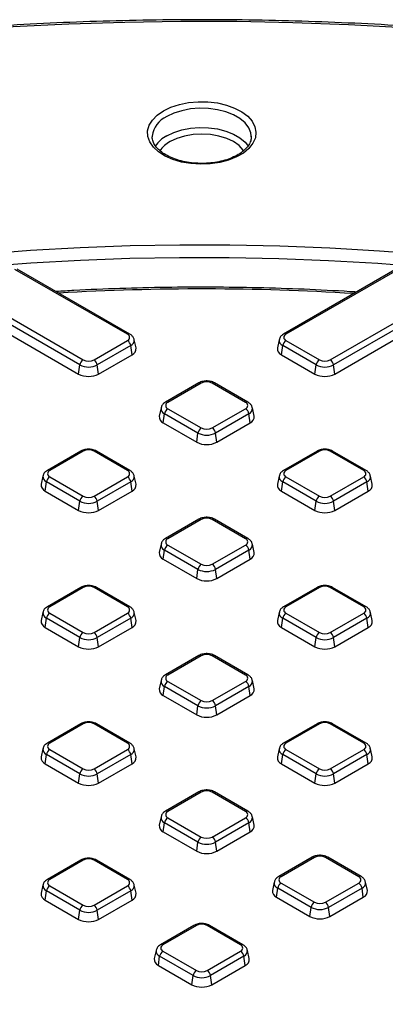
# Model space of a CAD drawing. Units: millimetres. Extents: x -189 to 5122, y -147 to 1848.
# Drawn here: x 1490 to 1554, y 709 to 883 of the extents above; entities that cross this region are included whole.
import ezdxf

# ---------------------------------------------------------------- set-up
doc = ezdxf.new("R2010")
doc.units = ezdxf.units.MM
doc.header["$LTSCALE"] = 5

msp = doc.modelspace()

# ---------------------------------------------------------------- linework, layer by layer
at = {"color": 7, "linetype": 'Continuous', "lineweight": 25}
for p, q in [((1513.262659, 862.51696), (1513.259844, 862.388845)), ((1530.759844, 862.388845), (1530.755239, 862.552695)), ((1508.877725, 827.490881), (1489.001557, 838.965148)), ((1509.294358, 827.532137), (1489.41819, 839.006405)), ((1556.129085, 838.879905), (1536.472044, 827.532137)), ((1556.545718, 838.838649), (1536.888677, 827.490881)), ((1478.567599, 835.951016), (1501.050148, 822.972116)), ((1544.716254, 822.972116), (1566.946788, 835.805531)), ((1500.469844, 822.074823), (1477.987295, 835.053722)), ((1567.527092, 834.908237), (1545.296557, 822.074823)), ((1478.084191, 833.257969), (1500.243999, 820.465384)), ((1545.522403, 820.465384), (1567.413912, 833.103084)), ((1502.973384, 822.972116), (1508.877725, 826.38062)), ((1509.458029, 825.483327), (1503.553687, 822.074823)), ((1509.683874, 823.873888), (1509.458029, 825.483327)), ((1510.396606, 825.074313), (1510.079703, 826.530388)), ((1535.686699, 826.530388), (1535.369796, 825.074313)), ((1536.082528, 823.873888), (1536.308373, 825.483327)), ((1542.212715, 822.074823), (1536.308373, 825.483327)), ((1536.888677, 826.38062), (1542.793018, 822.972116)), ((1503.779533, 820.465384), (1509.683874, 823.873888)), ((1536.082528, 823.873888), (1541.986869, 820.465384)), ((1500.243999, 820.465384), (1500.469844, 822.074823)), ((1503.779533, 820.465384), (1503.553687, 822.074823)), ((1541.986869, 820.465384), (1542.212715, 822.074823)), ((1545.522403, 820.465384), (1545.296557, 822.074823)), ((1521.50495, 818.891818), (1515.600609, 815.483314)), ((1521.921583, 818.850561), (1516.017242, 815.442057)), ((1529.74916, 815.442057), (1523.844819, 818.850561)), ((1530.165793, 815.483314), (1524.261451, 818.891818)), ((1514.815264, 814.481565), (1514.498361, 813.02549)), ((1531.268041, 813.02549), (1530.951138, 814.481565)), ((1515.211092, 811.825065), (1515.436938, 813.434504)), ((1521.34128, 810.026), (1515.436938, 813.434504)), ((1516.017242, 814.331797), (1521.921583, 810.923293)), ((1523.844819, 810.923293), (1529.74916, 814.331797)), ((1530.329464, 813.434504), (1524.425122, 810.026)), ((1530.55531, 811.825065), (1530.329464, 813.434504)), ((1515.211092, 811.825065), (1521.115434, 808.416561)), ((1524.650968, 808.416561), (1530.55531, 811.825065)), ((1521.115434, 808.416561), (1521.34128, 810.026)), ((1524.650968, 808.416561), (1524.425122, 810.026)), ((1500.633515, 806.842995), (1494.729174, 803.434491)), ((1501.050148, 806.801738), (1495.145806, 803.393234)), ((1508.877725, 803.393234), (1502.973384, 806.801738)), ((1509.294358, 803.434491), (1503.390016, 806.842995)), ((1542.376386, 806.842995), (1536.472044, 803.434491)), ((1542.793018, 806.801738), (1536.888677, 803.393234)), ((1550.620595, 803.393234), (1544.716254, 806.801738)), ((1551.037228, 803.434491), (1545.132887, 806.842995)), ((1493.943828, 802.432741), (1493.626926, 800.976667)), ((1510.396606, 800.976667), (1510.079703, 802.432741)), ((1535.686699, 802.432741), (1535.369796, 800.976667)), ((1552.139476, 800.976667), (1551.822573, 802.432741)), ((1494.339657, 799.776242), (1494.565503, 801.38568)), ((1500.469844, 797.977177), (1494.565503, 801.38568)), ((1495.145806, 802.282974), (1501.050148, 798.87447)), ((1502.973384, 798.87447), (1508.877725, 802.282974)), ((1509.458029, 801.38568), (1503.553687, 797.977177)), ((1509.683874, 799.776242), (1509.458029, 801.38568)), ((1536.082528, 799.776242), (1536.308373, 801.38568)), ((1542.212715, 797.977177), (1536.308373, 801.38568)), ((1536.888677, 802.282974), (1542.793018, 798.87447)), ((1544.716254, 798.87447), (1550.620595, 802.282974)), ((1551.200899, 801.38568), (1545.296557, 797.977177)), ((1551.426745, 799.776242), (1551.200899, 801.38568)), ((1494.339657, 799.776242), (1500.243999, 796.367738)), ((1503.779533, 796.367738), (1509.683874, 799.776242)), ((1536.082528, 799.776242), (1541.986869, 796.367738)), ((1545.522403, 796.367738), (1551.426745, 799.776242)), ((1500.243999, 796.367738), (1500.469844, 797.977177)), ((1503.779533, 796.367738), (1503.553687, 797.977177)), ((1541.986869, 796.367738), (1542.212715, 797.977177)), ((1545.522403, 796.367738), (1545.296557, 797.977177)), ((1521.50495, 794.794172), (1515.600609, 791.385668)), ((1521.921583, 794.752915), (1516.017242, 791.344411)), ((1529.74916, 791.344411), (1523.844819, 794.752915)), ((1530.165793, 791.385668), (1524.261451, 794.794172)), ((1514.815264, 790.383918), (1514.498361, 788.927843)), ((1516.017242, 790.234151), (1521.921583, 786.825647)), ((1523.844819, 786.825647), (1529.74916, 790.234151)), ((1531.268041, 788.927843), (1530.951138, 790.383918)), ((1515.211092, 787.727419), (1515.436938, 789.336857)), ((1521.34128, 785.928354), (1515.436938, 789.336857)), ((1530.329464, 789.336857), (1524.425122, 785.928354)), ((1530.55531, 787.727419), (1530.329464, 789.336857)), ((1515.211092, 787.727419), (1521.115434, 784.318915)), ((1524.650968, 784.318915), (1530.55531, 787.727419)), ((1521.115434, 784.318915), (1521.34128, 785.928354)), ((1524.650968, 784.318915), (1524.425122, 785.928354)), ((1500.633515, 782.745349), (1494.729174, 779.336845)), ((1501.050148, 782.704092), (1495.145806, 779.295588)), ((1508.877725, 779.295588), (1502.973384, 782.704092)), ((1509.294358, 779.336845), (1503.390016, 782.745349)), ((1542.376386, 782.745349), (1536.472044, 779.336845)), ((1542.793018, 782.704092), (1536.888677, 779.295588)), ((1550.620595, 779.295588), (1544.716254, 782.704092)), ((1551.037228, 779.336845), (1545.132887, 782.745349)), ((1493.943828, 778.335095), (1493.626926, 776.87902)), ((1495.145806, 778.185328), (1501.050148, 774.776824)), ((1502.973384, 774.776824), (1508.877725, 778.185328)), ((1510.396606, 776.87902), (1510.079703, 778.335095)), ((1535.686699, 778.335095), (1535.369796, 776.87902)), ((1536.888677, 778.185328), (1542.793018, 774.776824)), ((1544.716254, 774.776824), (1550.620595, 778.185328)), ((1552.139476, 776.87902), (1551.822573, 778.335095)), ((1494.339657, 775.678596), (1494.565503, 777.288034)), ((1500.469844, 773.879531), (1494.565503, 777.288034)), ((1509.458029, 777.288034), (1503.553687, 773.879531)), ((1509.683874, 775.678596), (1509.458029, 777.288034)), ((1536.082528, 775.678596), (1536.308373, 777.288034)), ((1542.212715, 773.879531), (1536.308373, 777.288034)), ((1551.200899, 777.288034), (1545.296557, 773.879531)), ((1551.426745, 775.678596), (1551.200899, 777.288034)), ((1494.339657, 775.678596), (1500.243999, 772.270092)), ((1503.779533, 772.270092), (1509.683874, 775.678596)), ((1536.082528, 775.678596), (1541.986869, 772.270092)), ((1545.522403, 772.270092), (1551.426745, 775.678596)), ((1500.243999, 772.270092), (1500.469844, 773.879531)), ((1503.779533, 772.270092), (1503.553687, 773.879531)), ((1541.986869, 772.270092), (1542.212715, 773.879531)), ((1545.522403, 772.270092), (1545.296557, 773.879531)), ((1521.50495, 770.696526), (1515.600609, 767.288022)), ((1521.921583, 770.655269), (1516.017242, 767.246765)), ((1529.74916, 767.246765), (1523.844819, 770.655269)), ((1530.165793, 767.288022), (1524.261451, 770.696526)), ((1514.815264, 766.286272), (1514.498361, 764.830197)), ((1516.017242, 766.136505), (1521.921583, 762.728001)), ((1523.844819, 762.728001), (1529.74916, 766.136505)), ((1531.268041, 764.830197), (1530.951138, 766.286272)), ((1515.211092, 763.629773), (1515.436938, 765.239211)), ((1521.34128, 761.830707), (1515.436938, 765.239211)), ((1530.329464, 765.239211), (1524.425122, 761.830707)), ((1530.55531, 763.629773), (1530.329464, 765.239211)), ((1515.211092, 763.629773), (1521.115434, 760.221269)), ((1524.650968, 760.221269), (1530.55531, 763.629773)), ((1521.115434, 760.221269), (1521.34128, 761.830707)), ((1524.650968, 760.221269), (1524.425122, 761.830707)), ((1500.633515, 758.647703), (1494.729174, 755.239199)), ((1501.050148, 758.606446), (1495.145806, 755.197942)), ((1508.877725, 755.197942), (1502.973384, 758.606446)), ((1509.294358, 755.239199), (1503.390016, 758.647703)), ((1542.376386, 758.647703), (1536.472044, 755.239199)), ((1542.793018, 758.606446), (1536.888677, 755.197942)), ((1550.620595, 755.197942), (1544.716254, 758.606446)), ((1551.037228, 755.239199), (1545.132887, 758.647703)), ((1493.943828, 754.237449), (1493.626926, 752.781374)), ((1495.145806, 754.087682), (1501.050148, 750.679178)), ((1502.973384, 750.679178), (1508.877725, 754.087682)), ((1510.396606, 752.781374), (1510.079703, 754.237449)), ((1535.686699, 754.237449), (1535.369796, 752.781374)), ((1536.888677, 754.087682), (1542.793018, 750.679178)), ((1544.716254, 750.679178), (1550.620595, 754.087682)), ((1552.139476, 752.781374), (1551.822573, 754.237449)), ((1494.339657, 751.58095), (1494.565503, 753.190388)), ((1500.469844, 749.781884), (1494.565503, 753.190388)), ((1509.458029, 753.190388), (1503.553687, 749.781884)), ((1509.683874, 751.58095), (1509.458029, 753.190388)), ((1536.082528, 751.58095), (1536.308373, 753.190388)), ((1542.212715, 749.781884), (1536.308373, 753.190388)), ((1551.200899, 753.190388), (1545.296557, 749.781884)), ((1551.426745, 751.58095), (1551.200899, 753.190388)), ((1494.339657, 751.58095), (1500.243999, 748.172446)), ((1503.779533, 748.172446), (1509.683874, 751.58095)), ((1536.082528, 751.58095), (1541.986869, 748.172446)), ((1545.522403, 748.172446), (1551.426745, 751.58095)), ((1500.243999, 748.172446), (1500.469844, 749.781884)), ((1503.779533, 748.172446), (1503.553687, 749.781884)), ((1541.986869, 748.172446), (1542.212715, 749.781884)), ((1545.522403, 748.172446), (1545.296557, 749.781884)), ((1521.50495, 746.59888), (1515.600609, 743.190376)), ((1530.165793, 743.190376), (1524.261451, 746.59888)), ((1521.921583, 746.557623), (1516.017242, 743.149119)), ((1529.74916, 743.149119), (1523.844819, 746.557623)), ((1514.815264, 742.188626), (1514.498361, 740.732551)), ((1516.017242, 742.038859), (1521.921583, 738.630355)), ((1523.844819, 738.630355), (1529.74916, 742.038859)), ((1531.268041, 740.732551), (1530.951138, 742.188626)), ((1515.211092, 739.532127), (1515.436938, 741.141565)), ((1521.34128, 737.733061), (1515.436938, 741.141565)), ((1530.329464, 741.141565), (1524.425122, 737.733061)), ((1530.55531, 739.532127), (1530.329464, 741.141565)), ((1515.211092, 739.532127), (1521.115434, 736.123623)), ((1524.650968, 736.123623), (1530.55531, 739.532127)), ((1521.115434, 736.123623), (1521.34128, 737.733061)), ((1524.650968, 736.123623), (1524.425122, 737.733061)), ((1500.633515, 734.550057), (1494.729174, 731.141553)), ((1501.050148, 734.5088), (1495.145806, 731.100296)), ((1508.877725, 731.100296), (1502.973384, 734.5088)), ((1509.294358, 731.141553), (1503.390016, 734.550057)), ((1541.503029, 735.054235), (1535.598687, 731.645731)), ((1541.919661, 735.012978), (1536.01532, 731.604474)), ((1549.747239, 731.604474), (1543.842897, 735.012978)), ((1550.163871, 731.645731), (1544.25953, 735.054235)), ((1493.943828, 730.139803), (1493.626926, 728.683728)), ((1495.145806, 729.990036), (1501.050148, 726.581532)), ((1502.973384, 726.581532), (1508.877725, 729.990036)), ((1510.396606, 728.683728), (1510.079703, 730.139803)), ((1534.813342, 730.643981), (1534.496439, 729.187906)), ((1535.209171, 727.987482), (1535.435016, 729.59692)), ((1541.339358, 726.188417), (1535.435016, 729.59692)), ((1536.01532, 730.494214), (1541.919661, 727.08571)), ((1543.842897, 727.08571), (1549.747239, 730.494214)), ((1550.327542, 729.59692), (1544.4232, 726.188417)), ((1550.553388, 727.987482), (1550.327542, 729.59692)), ((1551.266119, 729.187906), (1550.949216, 730.643981)), ((1494.339657, 727.483304), (1494.565503, 729.092742)), ((1494.339657, 727.483304), (1500.243999, 724.0748)), ((1500.469844, 725.684238), (1494.565503, 729.092742)), ((1509.458029, 729.092742), (1503.553687, 725.684238)), ((1503.779533, 724.0748), (1509.683874, 727.483304)), ((1509.683874, 727.483304), (1509.458029, 729.092742)), ((1535.209171, 727.987482), (1541.113512, 724.578978)), ((1544.649046, 724.578978), (1550.553388, 727.987482)), ((1541.113512, 724.578978), (1541.339358, 726.188417)), ((1544.649046, 724.578978), (1544.4232, 726.188417)), ((1500.243999, 724.0748), (1500.469844, 725.684238)), ((1503.779533, 724.0748), (1503.553687, 725.684238)), ((1520.631593, 723.005412), (1514.727252, 719.596908)), ((1521.048226, 722.964155), (1515.143885, 719.555651)), ((1528.875803, 719.555651), (1522.971462, 722.964155)), ((1529.292436, 719.596908), (1523.388095, 723.005412)), ((1513.941907, 718.595158), (1513.625004, 717.139083)), ((1514.337735, 715.938659), (1514.563581, 717.548097)), ((1520.467923, 714.139593), (1514.563581, 717.548097)), ((1515.143885, 718.445391), (1521.048226, 715.036887)), ((1522.971462, 715.036887), (1528.875803, 718.445391)), ((1529.456107, 717.548097), (1523.551765, 714.139593)), ((1529.681953, 715.938659), (1529.456107, 717.548097)), ((1530.394684, 717.139083), (1530.077781, 718.595158)), ((1514.337735, 715.938659), (1520.242077, 712.530155)), ((1523.777611, 712.530155), (1529.681953, 715.938659)), ((1520.242077, 712.530155), (1520.467923, 714.139593)), ((1523.777611, 712.530155), (1523.551765, 714.139593))]:
    msp.add_line(p, q, dxfattribs=at)
at = {"color": 7, "linetype": 'Continuous', "lineweight": 25, "flags": 128}
for points in [[(1557.7821, 881.663844), (1547.937844, 882.194214), (1538.070598, 882.555145), (1528.189112, 882.746319), (1518.302146, 882.767564), (1508.418469, 882.618863), (1498.546842, 882.300347), (1488.696019, 881.812298), (1478.874735, 881.15515), (1469.091697, 880.329485), (1459.355581, 879.336035), (1449.675018, 878.175681), (1440.058592, 876.849452), (1430.51483, 875.358524), (1421.052194, 873.704218), (1411.679075, 871.888002), (1402.403782, 869.911486), (1393.234541, 867.776422), (1384.179482, 865.484704), (1375.246632, 863.038363), (1366.443913, 860.439569), (1357.779131, 857.690626)], [(1515.233404, 866.981251), (1516.552284, 867.616891), (1518.046575, 868.106367), (1519.668248, 868.433948), (1521.365183, 868.589105), (1523.082837, 868.56685), (1524.766004, 868.367899), (1526.360586, 867.998647), (1527.815332, 867.470962), (1529.083484, 866.801803), (1530.124284, 866.012678), (1530.904279, 865.128951), (1531.3984, 864.179025), (1531.590765, 863.193431), (1531.475191, 862.203847), (1531.055393, 861.242079), (1530.344863, 860.33904), (1529.366439, 859.523753), (1528.151569, 858.822423), (1526.739298, 858.257591), (1525.175018, 857.847411), (1523.509008, 857.605067), (1521.794813, 857.538348), (1520.087529, 857.649398), (1518.44203, 857.934647), (1516.911203, 858.384929), (1515.544251, 858.98577), (1514.385109, 859.717859), (1513.471031, 860.557665), (1512.831399, 861.478198), (1512.486769, 862.44987), (1512.448218, 863.441451), (1512.716986, 864.42107), (1513.284434, 865.357242), (1514.132324, 866.219878), (1515.233404, 866.981251)], [(1482.977506, 841.665693), (1491.732119, 842.335724), (1500.520685, 842.836162), (1509.333348, 843.166447), (1518.160227, 843.326208), (1526.991422, 843.315265), (1535.817031, 843.133631), (1544.627156, 842.78151), (1553.41192, 842.259296), (1562.16147, 841.567575)]]:
    msp.add_lwpolyline(points, dxfattribs=at)
at = {"color": 8, "linetype": 'Continuous', "lineweight": 25, "flags": 128}
for points in [[(1530.755239, 862.552695), (1530.675935, 863.08671), (1530.30625, 863.994094), (1529.65404, 864.846814), (1528.741516, 865.615831), (1527.599754, 866.274957), (1526.267633, 866.801745), (1524.790519, 867.178258), (1523.218712, 867.391673), (1521.605739, 867.434723), (1520.006527, 867.305941), (1518.475535, 867.009713), (1517.0649, 866.556128), (1515.82266, 865.96063)], [(1515.82266, 862.558377), (1517.0649, 863.153874), (1518.475535, 863.60746), (1520.006527, 863.903687), (1521.605739, 864.032469), (1523.218712, 863.989419), (1524.790519, 863.776005), (1526.267633, 863.399492), (1527.599754, 862.872703), (1528.741516, 862.213578), (1529.65404, 861.444561), (1530.245851, 860.692346)], [(1529.426578, 859.904474), (1529.32389, 860.055078), (1528.592312, 860.845205), (1527.607773, 861.537756), (1526.408108, 862.106119), (1525.039421, 862.52845), (1523.554309, 862.78852), (1522.009844, 862.876335), (1520.465379, 862.78852), (1518.980267, 862.52845), (1517.61158, 862.106119), (1516.411915, 861.537756)], [(1667.299779, 815.663337), (1659.917554, 818.400538), (1652.380741, 820.993542), (1644.697788, 823.439441), (1636.877308, 825.735495), (1628.928066, 827.879128), (1620.858975, 829.86794), (1612.679077, 831.699699), (1604.397544, 833.372352), (1596.023658, 834.884026), (1587.566806, 836.233025), (1579.036468, 837.417837), (1570.442205, 838.437133), (1561.793652, 839.289772), (1553.100503, 839.974798), (1544.372503, 840.491443), (1535.619435, 840.839127), (1526.851112, 841.01746), (1518.077362, 841.026244), (1509.30802, 840.865468), (1500.552916, 840.535312), (1491.821864, 840.036146), (1485.635274, 839.578833)]]:
    msp.add_lwpolyline(points, dxfattribs=at)
at = {"color": 8, "linetype": 'Continuous', "lineweight": 25}
for centre, radius, start, end in [((1517.519676, 862.025702), 4.285269, 113.32907797, 173.4172001), ((1518.468387, 857.588476), 5.630257, 118.02860799, 145.53827566), ((1518.772146, 857.07878), 5.045113, 117.89322159, 145.69158478), ((1522.008692, 403.143268), 432.358886, 86.44271999, 93.34704884), ((1509.12174, 827.150818), 0.418553, 65.61941563, 125.66169139), ((1536.645872, 827.163127), 0.407893, 53.46840354, 115.24046621), ((1509.06274, 826.425406), 1.021649, 292.76252785, 6.25039722), ((1536.67716, 826.409656), 0.99704, 172.59314424, 248.29168406), ((1521.678764, 818.522764), 0.407936, 53.47043167, 115.2191099), ((1524.087638, 818.522764), 0.407936, 64.7808901, 126.52956833), ((1515.805725, 814.360833), 0.99704, 172.59314424, 248.29168406), ((1515.774437, 815.114304), 0.407893, 53.46840354, 115.24046621), ((1529.993176, 815.101995), 0.418553, 65.61941563, 125.66169139), ((1529.934175, 814.376583), 1.021649, 292.76252785, 6.25039722), ((1500.806108, 806.461606), 0.418624, 54.341062, 114.34847957), ((1503.217424, 806.461606), 0.418624, 65.65152043, 125.658938), ((1542.548978, 806.461606), 0.418624, 54.341062, 114.34847957), ((1544.960294, 806.461606), 0.418624, 65.65152043, 125.658938), ((1494.93429, 802.312009), 0.99704, 172.59314424, 248.29168406), ((1494.903002, 803.065481), 0.407893, 53.46840354, 115.24046621), ((1509.12174, 803.053172), 0.418553, 65.61941563, 125.66169139), ((1509.06274, 802.32776), 1.021649, 292.76252785, 6.25039722), ((1536.67716, 802.312009), 0.99704, 172.59314424, 248.29168406), ((1536.645872, 803.065481), 0.407893, 53.46840354, 115.24046621), ((1550.864611, 803.053172), 0.418553, 65.61941563, 125.66169139), ((1550.80561, 802.32776), 1.021649, 292.76252785, 6.25039722), ((1521.677543, 794.412783), 0.418624, 54.341062, 114.34847957), ((1524.088859, 794.412783), 0.418624, 65.65152043, 125.658938), ((1515.805725, 790.263186), 0.99704, 172.59314424, 248.29168406), ((1515.774437, 791.016658), 0.407893, 53.46840354, 115.24046621), ((1529.993176, 791.004349), 0.418553, 65.61941563, 125.66169139), ((1529.934175, 790.278937), 1.021649, 292.76252785, 6.25039722), ((1500.806108, 782.36396), 0.418624, 54.341062, 114.34847957), ((1503.217424, 782.36396), 0.418624, 65.65152043, 125.658938), ((1542.548978, 782.36396), 0.418624, 54.341062, 114.34847957), ((1544.960294, 782.36396), 0.418624, 65.65152043, 125.658938), ((1494.93429, 778.214363), 0.99704, 172.59314424, 248.29168406), ((1494.901784, 778.955507), 0.418572, 54.33905627, 114.37186509), ((1509.120529, 778.967836), 0.407892, 64.75890092, 126.53165655), ((1509.06274, 778.230113), 1.021649, 292.76252785, 6.25039722), ((1536.67716, 778.214363), 0.99704, 172.59314424, 248.29168406), ((1536.644655, 778.955507), 0.418572, 54.33905627, 114.37186509), ((1550.8634, 778.967836), 0.407892, 64.75890092, 126.53165655), ((1550.80561, 778.230113), 1.021649, 292.76252785, 6.25039722), ((1521.677543, 770.315137), 0.418624, 54.341062, 114.34847957), ((1524.088859, 770.315137), 0.418624, 65.65152043, 125.658938), ((1515.805725, 766.16554), 0.99704, 172.59314424, 248.29168406), ((1515.774437, 766.919012), 0.407893, 53.46840354, 115.24046621), ((1529.993176, 766.906702), 0.418553, 65.61941563, 125.66169139), ((1529.934175, 766.18129), 1.021649, 292.76252785, 6.25039722), ((1500.806108, 758.266314), 0.418624, 54.341062, 114.34847957), ((1503.217424, 758.266314), 0.418624, 65.65152043, 125.658938), ((1542.548978, 758.266314), 0.418624, 54.341062, 114.34847957), ((1544.960294, 758.266314), 0.418624, 65.65152043, 125.658938), ((1494.93429, 754.116717), 0.99704, 172.59314424, 248.29168406), ((1494.901784, 754.857861), 0.418572, 54.33905627, 114.37186509), ((1509.120529, 754.87019), 0.407892, 64.75890092, 126.53165655), ((1509.06274, 754.132467), 1.021649, 292.76252785, 6.25039722), ((1536.67716, 754.116717), 0.99704, 172.59314424, 248.29168406), ((1536.645872, 754.870189), 0.407893, 53.46840354, 115.24046621), ((1550.864611, 754.857879), 0.418553, 65.61941563, 125.66169139), ((1550.80561, 754.132467), 1.021649, 292.76252785, 6.25039722), ((1521.677543, 746.217491), 0.418624, 54.341062, 114.34847957), ((1524.088859, 746.217491), 0.418624, 65.65152043, 125.658938), ((1515.774437, 742.821366), 0.407893, 53.46840354, 115.24046621), ((1529.993176, 742.809056), 0.418553, 65.61941563, 125.66169139), ((1515.805725, 742.067894), 0.99704, 172.59314424, 248.29168406), ((1529.934175, 742.083644), 1.021649, 292.76252785, 6.25039722), ((1500.806108, 734.168668), 0.418624, 54.341062, 114.34847957), ((1503.217424, 734.168668), 0.418624, 65.65152043, 125.658938), ((1541.675621, 734.672846), 0.418624, 54.341062, 114.34847957), ((1544.086937, 734.672846), 0.418624, 65.65152043, 125.658938), ((1494.903002, 730.772543), 0.407893, 53.46840354, 115.24046621), ((1509.12174, 730.760233), 0.418553, 65.61941563, 125.66169139), ((1535.771298, 731.264393), 0.418572, 54.33905627, 114.37186509), ((1549.990043, 731.276722), 0.407892, 64.75890092, 126.53165655), ((1494.93429, 730.019071), 0.99704, 172.59314424, 248.29168406), ((1509.06274, 730.034821), 1.021649, 292.76252785, 6.25039722), ((1535.803803, 730.523249), 0.99704, 172.59314424, 248.29168406), ((1549.932253, 730.539), 1.021649, 292.76252785, 6.25039722), ((1520.805407, 722.636358), 0.407936, 53.47043167, 115.2191099), ((1523.214281, 722.636358), 0.407936, 64.7808901, 126.52956833), ((1514.899862, 719.21557), 0.418572, 54.33905627, 114.37186509), ((1529.118608, 719.227899), 0.407892, 64.75890092, 126.53165655), ((1514.932368, 718.474426), 0.99704, 172.59314424, 248.29168406), ((1529.060818, 718.490176), 1.021649, 292.76252785, 6.25039722)]:
    msp.add_arc(centre, radius, start, end, dxfattribs=at)
at = {"color": 7, "linetype": 'Continuous', "lineweight": 25}
for centre, radius, start, end in [((1508.667035, 826.93575), 0.593768, 290.7834208, 69.2165792), ((1537.099367, 826.93575), 0.593768, 110.7834208, 249.2165792), ((1508.169658, 825.286399), 1.303333, 8.6903951, 57.09323339), ((1509.259397, 824.937713), 1.145383, 291.75253473, 6.84947918), ((1536.537137, 824.955603), 1.173361, 174.19340056, 247.20458553), ((1537.596743, 825.286399), 1.303333, 122.90676661, 171.3096049), ((1501.758215, 821.877895), 1.303333, 122.90676661, 171.3096049), ((1502.011766, 825.05072), 3.351639, 242.60967224, 297.39032776), ((1502.011766, 824.828032), 2.090247, 242.60967224, 297.39032776), ((1502.265317, 821.877895), 1.303333, 8.6903951, 57.09323339), ((1543.501085, 821.877895), 1.303333, 122.90676661, 171.3096049), ((1543.754636, 825.05072), 3.351639, 242.60967224, 297.39032776), ((1543.754636, 824.828032), 2.090247, 242.60967224, 297.39032776), ((1544.008187, 821.877895), 1.303333, 8.6903951, 57.09323339), ((1502.011766, 823.877162), 3.842555, 242.60967224, 297.39032776), ((1543.754636, 823.877162), 3.842555, 242.60967224, 297.39032776), ((1522.883201, 816.994646), 2.090247, 62.60967224, 117.39032776), ((1516.227932, 814.886927), 0.593768, 110.7834208, 249.2165792), ((1529.53847, 814.886927), 0.593768, 290.7834208, 69.2165792), ((1515.665701, 812.90678), 1.173361, 174.19340056, 247.20458553), ((1516.725308, 813.237576), 1.303333, 122.90676661, 171.3096049), ((1529.041094, 813.237576), 1.303333, 8.6903951, 57.09323339), ((1530.130832, 812.88889), 1.145383, 291.75253473, 6.84947918), ((1522.62965, 809.829072), 1.303333, 122.90676661, 171.3096049), ((1522.883201, 813.001897), 3.351639, 242.60967224, 297.39032776), ((1522.883201, 812.779209), 2.090247, 242.60967224, 297.39032776), ((1523.136752, 809.829072), 1.303333, 8.6903951, 57.09323339), ((1522.883201, 811.828339), 3.842555, 242.60967224, 297.39032776), ((1502.011766, 804.945823), 2.090247, 62.60967224, 117.39032776), ((1543.754636, 804.945823), 2.090247, 62.60967224, 117.39032776), ((1495.356497, 802.838104), 0.593768, 110.7834208, 249.2165792), ((1508.667035, 802.838104), 0.593768, 290.7834208, 69.2165792), ((1537.099367, 802.838104), 0.593768, 110.7834208, 249.2165792), ((1550.409905, 802.838104), 0.593768, 290.7834208, 69.2165792), ((1494.794266, 800.857957), 1.173361, 174.19340056, 247.20458553), ((1495.853873, 801.188753), 1.303333, 122.90676661, 171.3096049), ((1508.169658, 801.188753), 1.303333, 8.6903951, 57.09323339), ((1509.259397, 800.840066), 1.145383, 291.75253473, 6.84947918), ((1536.537137, 800.857957), 1.173361, 174.19340056, 247.20458553), ((1537.596743, 801.188753), 1.303333, 122.90676661, 171.3096049), ((1549.912529, 801.188753), 1.303333, 8.6903951, 57.09323339), ((1551.002267, 800.840066), 1.145383, 291.75253473, 6.84947918), ((1501.758215, 797.780249), 1.303333, 122.90676661, 171.3096049), ((1502.011766, 800.730386), 2.090247, 242.60967224, 297.39032776), ((1502.265317, 797.780249), 1.303333, 8.6903951, 57.09323339), ((1543.501085, 797.780249), 1.303333, 122.90676661, 171.3096049), ((1543.754636, 800.730386), 2.090247, 242.60967224, 297.39032776), ((1544.008187, 797.780249), 1.303333, 8.6903951, 57.09323339), ((1502.011766, 800.953074), 3.351639, 242.60967224, 297.39032776), ((1543.754636, 800.953074), 3.351639, 242.60967224, 297.39032776), ((1502.011766, 799.779516), 3.842555, 242.60967224, 297.39032776), ((1543.754636, 799.779516), 3.842555, 242.60967224, 297.39032776), ((1522.883201, 792.897), 2.090247, 62.60967224, 117.39032776), ((1516.725308, 789.13993), 1.303333, 122.90676661, 171.3096049), ((1516.227932, 790.789281), 0.593768, 110.7834208, 249.2165792), ((1529.53847, 790.789281), 0.593768, 290.7834208, 69.2165792), ((1529.041094, 789.13993), 1.303333, 8.6903951, 57.09323339), ((1515.665701, 788.809134), 1.173361, 174.19340056, 247.20458553), ((1530.130832, 788.791243), 1.145383, 291.75253473, 6.84947918), ((1522.62965, 785.731426), 1.303333, 122.90676661, 171.3096049), ((1522.883201, 788.681563), 2.090247, 242.60967224, 297.39032776), ((1523.136752, 785.731426), 1.303333, 8.6903951, 57.09323339), ((1522.883201, 788.904251), 3.351639, 242.60967224, 297.39032776), ((1522.883201, 787.730693), 3.842555, 242.60967224, 297.39032776), ((1502.011766, 780.848177), 2.090247, 62.60967224, 117.39032776), ((1543.754636, 780.848177), 2.090247, 62.60967224, 117.39032776), ((1495.853873, 777.091107), 1.303333, 122.90676661, 171.3096049), ((1495.356497, 778.740458), 0.593768, 110.7834208, 249.2165792), ((1508.667035, 778.740458), 0.593768, 290.7834208, 69.2165792), ((1508.169658, 777.091107), 1.303333, 8.6903951, 57.09323339), ((1537.596743, 777.091107), 1.303333, 122.90676661, 171.3096049), ((1537.099367, 778.740458), 0.593768, 110.7834208, 249.2165792), ((1550.409905, 778.740458), 0.593768, 290.7834208, 69.2165792), ((1549.912529, 777.091107), 1.303333, 8.6903951, 57.09323339), ((1494.794266, 776.76031), 1.173361, 174.19340056, 247.20458553), ((1509.259397, 776.74242), 1.145383, 291.75253473, 6.84947918), ((1536.537137, 776.76031), 1.173361, 174.19340056, 247.20458553), ((1551.002267, 776.74242), 1.145383, 291.75253473, 6.84947918), ((1501.758215, 773.682603), 1.303333, 122.90676661, 171.3096049), ((1502.011766, 776.63274), 2.090247, 242.60967224, 297.39032776), ((1502.265317, 773.682603), 1.303333, 8.6903951, 57.09323339), ((1543.501085, 773.682603), 1.303333, 122.90676661, 171.3096049), ((1543.754636, 776.63274), 2.090247, 242.60967224, 297.39032776), ((1544.008187, 773.682603), 1.303333, 8.6903951, 57.09323339), ((1502.011766, 776.855428), 3.351639, 242.60967224, 297.39032776), ((1543.754636, 776.855428), 3.351639, 242.60967224, 297.39032776), ((1502.011766, 775.68187), 3.842555, 242.60967224, 297.39032776), ((1543.754636, 775.68187), 3.842555, 242.60967224, 297.39032776), ((1522.883201, 768.799354), 2.090247, 62.60967224, 117.39032776), ((1516.725308, 765.042284), 1.303333, 122.90676661, 171.3096049), ((1516.227932, 766.691635), 0.593768, 110.7834208, 249.2165792), ((1529.53847, 766.691635), 0.593768, 290.7834208, 69.2165792), ((1529.041094, 765.042284), 1.303333, 8.6903951, 57.09323339), ((1515.665701, 764.711487), 1.173361, 174.19340056, 247.20458553), ((1530.130832, 764.693597), 1.145383, 291.75253473, 6.84947918), ((1522.62965, 761.63378), 1.303333, 122.90676661, 171.3096049), ((1522.883201, 764.583917), 2.090247, 242.60967224, 297.39032776), ((1523.136752, 761.63378), 1.303333, 8.6903951, 57.09323339), ((1522.883201, 764.806605), 3.351639, 242.60967224, 297.39032776), ((1502.011766, 756.750531), 2.090247, 62.60967224, 117.39032776), ((1522.883201, 763.633047), 3.842555, 242.60967224, 297.39032776), ((1543.754636, 756.750531), 2.090247, 62.60967224, 117.39032776), ((1495.853873, 752.993461), 1.303333, 122.90676661, 171.3096049), ((1495.356497, 754.642812), 0.593768, 110.7834208, 249.2165792), ((1508.667035, 754.642812), 0.593768, 290.7834208, 69.2165792), ((1508.169658, 752.993461), 1.303333, 8.6903951, 57.09323339), ((1537.596743, 752.993461), 1.303333, 122.90676661, 171.3096049), ((1537.099367, 754.642812), 0.593768, 110.7834208, 249.2165792), ((1550.409905, 754.642812), 0.593768, 290.7834208, 69.2165792), ((1549.912529, 752.993461), 1.303333, 8.6903951, 57.09323339), ((1494.794266, 752.662664), 1.173361, 174.19340056, 247.20458553), ((1509.259397, 752.644774), 1.145383, 291.75253473, 6.84947918), ((1536.537137, 752.662664), 1.173361, 174.19340056, 247.20458553), ((1551.002267, 752.644774), 1.145383, 291.75253473, 6.84947918), ((1501.758215, 749.584957), 1.303333, 122.90676661, 171.3096049), ((1502.011766, 752.535094), 2.090247, 242.60967224, 297.39032776), ((1502.265317, 749.584957), 1.303333, 8.6903951, 57.09323339), ((1543.501085, 749.584957), 1.303333, 122.90676661, 171.3096049), ((1543.754636, 752.535094), 2.090247, 242.60967224, 297.39032776), ((1544.008187, 749.584957), 1.303333, 8.6903951, 57.09323339), ((1502.011766, 752.757782), 3.351639, 242.60967224, 297.39032776), ((1543.754636, 752.757782), 3.351639, 242.60967224, 297.39032776), ((1502.011766, 751.584224), 3.842555, 242.60967224, 297.39032776), ((1522.883201, 744.701708), 2.090247, 62.60967224, 117.39032776), ((1543.754636, 751.584224), 3.842555, 242.60967224, 297.39032776), ((1516.227932, 742.593989), 0.593768, 110.7834208, 249.2165792), ((1529.53847, 742.593989), 0.593768, 290.7834208, 69.2165792), ((1516.725308, 740.944638), 1.303333, 122.90676661, 171.3096049), ((1529.041094, 740.944638), 1.303333, 8.6903951, 57.09323339), ((1515.665701, 740.613841), 1.173361, 174.19340056, 247.20458553), ((1530.130832, 740.595951), 1.145383, 291.75253473, 6.84947918), ((1522.62965, 737.536134), 1.303333, 122.90676661, 171.3096049), ((1522.883201, 740.486271), 2.090247, 242.60967224, 297.39032776), ((1523.136752, 737.536134), 1.303333, 8.6903951, 57.09323339), ((1522.883201, 740.708959), 3.351639, 242.60967224, 297.39032776), ((1502.011766, 732.652885), 2.090247, 62.60967224, 117.39032776), ((1522.883201, 739.535401), 3.842555, 242.60967224, 297.39032776), ((1542.881279, 733.157063), 2.090247, 62.60967224, 117.39032776), ((1495.356497, 730.545166), 0.593768, 110.7834208, 249.2165792), ((1508.667035, 730.545166), 0.593768, 290.7834208, 69.2165792), ((1536.22601, 731.049344), 0.593768, 110.7834208, 249.2165792), ((1549.536548, 731.049344), 0.593768, 290.7834208, 69.2165792), ((1495.853873, 728.895815), 1.303333, 122.90676661, 171.3096049), ((1508.169658, 728.895815), 1.303333, 8.6903951, 57.09323339), ((1536.723386, 729.399993), 1.303333, 122.90676661, 171.3096049), ((1549.039172, 729.399993), 1.303333, 8.6903951, 57.09323339), ((1494.794266, 728.565018), 1.173361, 174.19340056, 247.20458553), ((1509.259397, 728.547128), 1.145383, 291.75253473, 6.84947918), ((1535.66378, 729.069197), 1.173361, 174.19340056, 247.20458553), ((1550.12891, 729.051306), 1.145383, 291.75253473, 6.84947918), ((1501.758215, 725.487311), 1.303333, 122.90676661, 171.3096049), ((1502.011766, 728.437447), 2.090247, 242.60967224, 297.39032776), ((1502.265317, 725.487311), 1.303333, 8.6903951, 57.09323339), ((1542.627728, 725.991489), 1.303333, 122.90676661, 171.3096049), ((1542.881279, 729.164314), 3.351639, 242.60967224, 297.39032776), ((1542.881279, 728.941626), 2.090247, 242.60967224, 297.39032776), ((1543.13483, 725.991489), 1.303333, 8.6903951, 57.09323339), ((1502.011766, 727.486578), 3.842555, 242.60967224, 297.39032776), ((1502.011766, 728.660135), 3.351639, 242.60967224, 297.39032776), ((1542.881279, 727.990756), 3.842555, 242.60967224, 297.39032776), ((1522.009844, 721.10824), 2.090247, 62.60967224, 117.39032776), ((1515.354575, 719.000521), 0.593768, 110.7834208, 249.2165792), ((1528.665113, 719.000521), 0.593768, 290.7834208, 69.2165792), ((1514.792344, 717.020373), 1.173361, 174.19340056, 247.20458553), ((1515.851951, 717.35117), 1.303333, 122.90676661, 171.3096049), ((1528.167737, 717.35117), 1.303333, 8.6903951, 57.09323339), ((1529.257475, 717.002483), 1.145383, 291.75253473, 6.84947918), ((1521.756293, 713.942666), 1.303333, 122.90676661, 171.3096049), ((1522.009844, 717.115491), 3.351639, 242.60967224, 297.39032776), ((1522.009844, 716.892803), 2.090247, 242.60967224, 297.39032776), ((1522.263395, 713.942666), 1.303333, 8.6903951, 57.09323339), ((1522.009844, 715.941933), 3.842555, 242.60967224, 297.39032776)]:
    msp.add_arc(centre, radius, start, end, dxfattribs=at)
for points, knots in [([(1854.718176, 704.654593), (1854.715102, 704.68272), (1854.514327, 706.51974), (1853.875457, 710.155329), (1852.781256, 715.555141), (1851.394285, 720.933353), (1849.755794, 726.287509), (1847.856168, 731.61299), (1845.699679, 736.90574), (1843.287138, 742.16154), (1840.620554, 747.37621), (1837.701896, 752.545565), (1834.533424, 757.665441), (1831.117602, 762.731699), (1827.457119, 767.740236), (1823.554882, 772.686996), (1819.414008, 777.567979), (1815.037819, 782.379243), (1810.429837, 787.116916), (1805.593775, 791.777199), (1800.533534, 796.356367), (1795.253192, 800.850775), (1789.757, 805.256861), (1784.049378, 809.571141), (1778.134906, 813.790221), (1772.018324, 817.910787), (1765.704527, 821.929614), (1759.19856, 825.84356), (1752.505615, 829.649572), (1745.631018, 833.344691), (1738.580229, 836.92605), (1731.358838, 840.390872), (1723.972564, 843.736475), (1716.427253, 846.960268), (1708.728868, 850.059759), (1700.883489, 853.03255), (1692.897309, 855.876343), (1684.776628, 858.588938), (1676.527848, 861.16824), (1668.15747, 863.612253), (1659.672088, 865.919087), (1651.078387, 868.086958), (1642.383132, 870.11419), (1633.593169, 871.999214), (1624.715417, 873.740571), (1615.756862, 875.336912), (1606.724556, 876.787004), (1597.625605, 878.089721), (1588.467169, 879.244056), (1579.256454, 880.249115), (1570.000706, 881.104118), (1560.707206, 881.808403), (1551.383268, 882.361424), (1542.036225, 882.762754), (1532.673431, 883.012081), (1523.302252, 883.109211), (1513.93006, 883.05407), (1504.564232, 882.846702), (1495.212136, 882.487266), (1485.881132, 881.976042), (1476.57856, 881.313427), (1467.311738, 880.499936), (1458.087956, 879.536198), (1448.914469, 878.422961), (1439.798494, 877.161088), (1430.747203, 875.751557), (1421.767716, 874.195459), (1412.867098, 872.494), (1404.052351, 870.648495), (1395.330412, 868.660375), (1386.708143, 866.531175), (1378.192331, 864.262543), (1369.789678, 861.856233), (1361.506801, 859.314103), (1353.350221, 856.638117), (1345.326365, 853.830341), (1337.441549, 850.892945), (1329.702015, 847.828183), (1322.113777, 844.638472), (1314.683157, 841.326077), (1307.414788, 837.89428), (1300.319033, 834.343024), (1293.284189, 830.632346), (1288.721615, 828.042577), (1286.391953, 826.720235)], [0, 0, 0, 0, 0.0001909648, 0.0124725132, 0.0247563839, 0.0370433622, 0.0493341041, 0.0616291181, 0.0739287568, 0.0862332181, 0.0985425553, 0.1108566925, 0.1231754455, 0.1354985438, 0.1478256536, 0.1601563993, 0.1724903824, 0.1848271981, 0.1971664488, 0.2095077536, 0.2218507558, 0.2341951276, 0.2465405728, 0.2588868275, 0.2712336599, 0.2835808689, 0.2959282823, 0.3082757376, 0.320623095, 0.3329702615, 0.3453171627, 0.3576637401, 0.3700099494, 0.3823557582, 0.3947011446, 0.4070460954, 0.4193906048, 0.4317346735, 0.4440783071, 0.4564215159, 0.4687643136, 0.481106717, 0.4934487452, 0.5057904194, 0.5181317622, 0.5304727978, 0.542813551, 0.5551540477, 0.5674943143, 0.5798343777, 0.5921742651, 0.604514004, 0.6168536223, 0.6291931477, 0.6415326084, 0.6538720324, 0.6662114479, 0.6785508797, 0.69089035, 0.7032298871, 0.7155695193, 0.7279092749, 0.7402491819, 0.7525892686, 0.7649295628, 0.7772700925, 0.789610885, 0.8019519676, 0.8142933667, 0.8266351083, 0.8389772174, 0.8513197178, 0.8636626319, 0.8760059803, 0.8883497814, 0.9006940505, 0.9130387999, 0.9253840375, 0.9377297662, 0.9500759829, 0.9624226775, 0.9747698311, 0.9871174149, 1, 1, 1, 1]), ([(1530.730392, 862.521198), (1530.739642, 862.351068), (1530.761677, 861.945766), (1530.542435, 861.307565), (1530.101659, 860.588461), (1529.415312, 859.888282), (1528.491577, 859.236241), (1527.376795, 858.675759), (1526.100451, 858.224642), (1524.698506, 857.899038), (1523.21239, 857.711201), (1521.687657, 857.668561), (1520.17202, 857.773072), (1518.713341, 858.020901), (1517.357719, 858.402318), (1516.147696, 858.901756), (1515.119529, 859.497972), (1514.303538, 860.164621), (1513.711098, 860.871936), (1513.368096, 861.594875), (1513.227345, 862.129804), (1513.27534, 862.432788), (1513.285038, 862.49401)], [0, 0, 0, 0, 0.0383809353, 0.0914349521, 0.142088771, 0.1959578347, 0.2486947553, 0.3011837504, 0.3537046998, 0.4063930975, 0.4592411762, 0.5121898501, 0.5651641997, 0.6180659094, 0.6708067198, 0.7233117859, 0.7755348671, 0.8275212655, 0.8794825228, 0.9319635242, 0.9862523412, 1, 1, 1, 1]), ([(1549.311453, 834.94417), (1548.939763, 834.96879), (1545.872219, 835.171976), (1540.089673, 835.452411), (1531.961574, 835.720427), (1523.821703, 835.828642), (1515.68, 835.788195), (1507.546028, 835.588128), (1501.083676, 835.328204), (1497.342167, 835.098266), (1496.299063, 835.034162)], [0, 0, 0, 0, 0.021131733, 0.1743992874, 0.3276701855, 0.4809402315, 0.63421004, 0.7874801704, 0.9407510914, 1, 1, 1, 1]), ([(1510.049328, 826.533743), (1510.040456, 826.606516), (1510.010702, 826.850573), (1509.744807, 827.215195), (1509.448643, 827.42358), (1509.294358, 827.532137)], [0, 0, 0, 0, 0.169112258, 0.5671541674, 1, 1, 1, 1]), ([(1536.472044, 827.532137), (1536.35596, 827.45449), (1536.078128, 827.268652), (1535.790388, 826.923997), (1535.734231, 826.635182), (1535.714928, 826.535903)], [0, 0, 0, 0, 0.3201841341, 0.7663153605, 1, 1, 1, 1]), ([(1524.261451, 818.891818), (1524.140172, 818.953012), (1523.811441, 819.11888), (1523.174449, 819.249054), (1522.399694, 819.228057), (1521.839571, 819.071665), (1521.566173, 818.924723), (1521.50495, 818.891818)], [0, 0, 0, 0, 0.1483957734, 0.402229442, 0.6587408022, 0.9235816356, 1, 1, 1, 1]), ([(1515.600609, 815.483314), (1515.484525, 815.405667), (1515.206693, 815.219829), (1514.918952, 814.875174), (1514.862796, 814.586359), (1514.843492, 814.48708)], [0, 0, 0, 0, 0.3201841341, 0.7663153605, 1, 1, 1, 1]), ([(1530.920764, 814.48492), (1530.911892, 814.557693), (1530.882137, 814.80175), (1530.616242, 815.166372), (1530.320078, 815.374757), (1530.165793, 815.483314)], [0, 0, 0, 0, 0.169112258, 0.5671541674, 1, 1, 1, 1]), ([(1503.390016, 806.842995), (1503.268737, 806.904189), (1502.940006, 807.070057), (1502.303014, 807.200231), (1501.528259, 807.179234), (1500.968136, 807.022842), (1500.694738, 806.8759), (1500.633515, 806.842995)], [0, 0, 0, 0, 0.1483957734, 0.402229442, 0.6587408022, 0.9235816356, 1, 1, 1, 1]), ([(1545.132887, 806.842995), (1545.011607, 806.904189), (1544.682876, 807.070057), (1544.045884, 807.200231), (1543.271129, 807.179234), (1542.711007, 807.022842), (1542.437608, 806.8759), (1542.376386, 806.842995)], [0, 0, 0, 0, 0.14839577338, 0.40222944199, 0.6587408022, 0.92358163557, 1, 1, 1, 1]), ([(1494.729174, 803.434491), (1494.613089, 803.356844), (1494.335258, 803.171006), (1494.047517, 802.826351), (1493.991361, 802.537536), (1493.972057, 802.438257)], [0, 0, 0, 0, 0.3201841341, 0.7663153605, 1, 1, 1, 1]), ([(1510.049328, 802.436097), (1510.040456, 802.50887), (1510.010702, 802.752927), (1509.744807, 803.117549), (1509.448643, 803.325934), (1509.294358, 803.434491)], [0, 0, 0, 0, 0.169112258, 0.5671541674, 1, 1, 1, 1]), ([(1536.472044, 803.434491), (1536.35596, 803.356844), (1536.078128, 803.171006), (1535.790388, 802.826351), (1535.734231, 802.537536), (1535.714928, 802.438257)], [0, 0, 0, 0, 0.32018413409, 0.76631536051, 1, 1, 1, 1]), ([(1551.792199, 802.436097), (1551.783327, 802.50887), (1551.753573, 802.752927), (1551.487677, 803.117549), (1551.191513, 803.325934), (1551.037228, 803.434491)], [0, 0, 0, 0, 0.169112258, 0.5671541674, 1, 1, 1, 1]), ([(1524.261451, 794.794172), (1524.140172, 794.855366), (1523.811441, 795.021234), (1523.174449, 795.151408), (1522.399694, 795.130411), (1521.839571, 794.974019), (1521.566173, 794.827077), (1521.50495, 794.794172)], [0, 0, 0, 0, 0.1483957734, 0.402229442, 0.6587408022, 0.9235816356, 1, 1, 1, 1]), ([(1515.600609, 791.385668), (1515.484525, 791.308021), (1515.206693, 791.122183), (1514.918952, 790.777528), (1514.862796, 790.488713), (1514.843492, 790.389434)], [0, 0, 0, 0, 0.3201841341, 0.7663153605, 1, 1, 1, 1]), ([(1530.920764, 790.387274), (1530.911892, 790.460047), (1530.882137, 790.704104), (1530.616242, 791.068726), (1530.320078, 791.277111), (1530.165793, 791.385668)], [0, 0, 0, 0, 0.169112258, 0.5671541674, 1, 1, 1, 1]), ([(1503.390016, 782.745349), (1503.268737, 782.806543), (1502.940006, 782.972411), (1502.303014, 783.102584), (1501.528259, 783.081588), (1500.968136, 782.925196), (1500.694738, 782.778254), (1500.633515, 782.745349)], [0, 0, 0, 0, 0.1483957734, 0.402229442, 0.6587408022, 0.9235816356, 1, 1, 1, 1]), ([(1545.132887, 782.745349), (1545.011607, 782.806543), (1544.682876, 782.972411), (1544.045884, 783.102584), (1543.271129, 783.081588), (1542.711007, 782.925196), (1542.437608, 782.778254), (1542.376386, 782.745349)], [0, 0, 0, 0, 0.1483957734, 0.402229442, 0.6587408022, 0.9235816356, 1, 1, 1, 1]), ([(1494.729174, 779.336845), (1494.613089, 779.259198), (1494.335258, 779.07336), (1494.047517, 778.728705), (1493.991361, 778.43989), (1493.972057, 778.340611)], [0, 0, 0, 0, 0.3201841341, 0.7663153605, 1, 1, 1, 1]), ([(1510.049328, 778.338451), (1510.040456, 778.411224), (1510.010702, 778.655281), (1509.744807, 779.019903), (1509.448643, 779.228288), (1509.294358, 779.336845)], [0, 0, 0, 0, 0.16911225801, 0.5671541674, 1, 1, 1, 1]), ([(1536.472044, 779.336845), (1536.35596, 779.259198), (1536.078128, 779.07336), (1535.790388, 778.728705), (1535.734231, 778.43989), (1535.714928, 778.340611)], [0, 0, 0, 0, 0.32018413409, 0.76631536051, 1, 1, 1, 1]), ([(1551.792199, 778.338451), (1551.783327, 778.411224), (1551.753573, 778.655281), (1551.487677, 779.019903), (1551.191513, 779.228288), (1551.037228, 779.336845)], [0, 0, 0, 0, 0.169112258, 0.5671541674, 1, 1, 1, 1]), ([(1524.261451, 770.696526), (1524.140172, 770.75772), (1523.811441, 770.923588), (1523.174449, 771.053761), (1522.399694, 771.032765), (1521.839571, 770.876373), (1521.566173, 770.729431), (1521.50495, 770.696526)], [0, 0, 0, 0, 0.1483957734, 0.402229442, 0.6587408022, 0.9235816356, 1, 1, 1, 1]), ([(1515.600609, 767.288022), (1515.484525, 767.210375), (1515.206693, 767.024537), (1514.918952, 766.679882), (1514.862796, 766.391067), (1514.843492, 766.291788)], [0, 0, 0, 0, 0.3201841341, 0.7663153605, 1, 1, 1, 1]), ([(1530.920764, 766.289628), (1530.911892, 766.362401), (1530.882137, 766.606458), (1530.616242, 766.97108), (1530.320078, 767.179465), (1530.165793, 767.288022)], [0, 0, 0, 0, 0.169112258, 0.5671541674, 1, 1, 1, 1]), ([(1503.390016, 758.647703), (1503.268737, 758.708897), (1502.940006, 758.874765), (1502.303014, 759.004938), (1501.528259, 758.983942), (1500.968136, 758.82755), (1500.694738, 758.680608), (1500.633515, 758.647703)], [0, 0, 0, 0, 0.14839577338, 0.40222944199, 0.6587408022, 0.92358163557, 1, 1, 1, 1]), ([(1545.132887, 758.647703), (1545.011607, 758.708897), (1544.682876, 758.874765), (1544.045884, 759.004938), (1543.271129, 758.983942), (1542.711007, 758.82755), (1542.437608, 758.680608), (1542.376386, 758.647703)], [0, 0, 0, 0, 0.14839577338, 0.40222944199, 0.6587408022, 0.92358163557, 1, 1, 1, 1]), ([(1494.729174, 755.239199), (1494.613089, 755.161552), (1494.335258, 754.975714), (1494.047517, 754.631059), (1493.991361, 754.342244), (1493.972057, 754.242965)], [0, 0, 0, 0, 0.3201841341, 0.7663153605, 1, 1, 1, 1]), ([(1510.049328, 754.240805), (1510.040456, 754.313577), (1510.010702, 754.557635), (1509.744807, 754.922257), (1509.448643, 755.130642), (1509.294358, 755.239199)], [0, 0, 0, 0, 0.169112258, 0.5671541674, 1, 1, 1, 1]), ([(1536.472044, 755.239199), (1536.35596, 755.161552), (1536.078128, 754.975714), (1535.790388, 754.631059), (1535.734231, 754.342244), (1535.714928, 754.242965)], [0, 0, 0, 0, 0.3201841341, 0.7663153605, 1, 1, 1, 1]), ([(1551.792199, 754.240805), (1551.783327, 754.313577), (1551.753573, 754.557635), (1551.487677, 754.922257), (1551.191513, 755.130642), (1551.037228, 755.239199)], [0, 0, 0, 0, 0.169112258, 0.5671541674, 1, 1, 1, 1]), ([(1524.261451, 746.59888), (1524.140172, 746.660074), (1523.811441, 746.825942), (1523.174449, 746.956115), (1522.399694, 746.935119), (1521.839571, 746.778727), (1521.566173, 746.631785), (1521.50495, 746.59888)], [0, 0, 0, 0, 0.14839577338, 0.40222944199, 0.6587408022, 0.92358163557, 1, 1, 1, 1]), ([(1515.600609, 743.190376), (1515.484525, 743.112729), (1515.206693, 742.926891), (1514.918952, 742.582236), (1514.862796, 742.293421), (1514.843492, 742.194142)], [0, 0, 0, 0, 0.3201841341, 0.7663153605, 1, 1, 1, 1]), ([(1530.920764, 742.191982), (1530.911892, 742.264754), (1530.882137, 742.508812), (1530.616242, 742.873434), (1530.320078, 743.081819), (1530.165793, 743.190376)], [0, 0, 0, 0, 0.16911225801, 0.5671541674, 1, 1, 1, 1]), ([(1503.390016, 734.550057), (1503.268737, 734.611251), (1502.940006, 734.777119), (1502.303014, 734.907292), (1501.528259, 734.886296), (1500.968136, 734.729904), (1500.694738, 734.582962), (1500.633515, 734.550057)], [0, 0, 0, 0, 0.14839577338, 0.40222944199, 0.6587408022, 0.92358163557, 1, 1, 1, 1]), ([(1544.25953, 735.054235), (1544.13825, 735.115429), (1543.809519, 735.281297), (1543.172527, 735.411471), (1542.397773, 735.390474), (1541.83765, 735.234082), (1541.564251, 735.08714), (1541.503029, 735.054235)], [0, 0, 0, 0, 0.1483957734, 0.402229442, 0.6587408022, 0.9235816356, 1, 1, 1, 1]), ([(1494.729174, 731.141553), (1494.613089, 731.063906), (1494.335258, 730.878068), (1494.047517, 730.533413), (1493.991361, 730.244598), (1493.972057, 730.145318)], [0, 0, 0, 0, 0.32018413409, 0.76631536051, 1, 1, 1, 1]), ([(1510.049328, 730.143159), (1510.040456, 730.215931), (1510.010702, 730.459989), (1509.744807, 730.824611), (1509.448643, 731.032996), (1509.294358, 731.141553)], [0, 0, 0, 0, 0.169112258, 0.5671541674, 1, 1, 1, 1]), ([(1535.598687, 731.645731), (1535.482603, 731.568084), (1535.204772, 731.382246), (1534.917031, 731.037591), (1534.860874, 730.748776), (1534.841571, 730.649497)], [0, 0, 0, 0, 0.3201841341, 0.7663153605, 1, 1, 1, 1]), ([(1550.918842, 730.647337), (1550.90997, 730.72011), (1550.880216, 730.964167), (1550.61432, 731.328789), (1550.318156, 731.537174), (1550.163871, 731.645731)], [0, 0, 0, 0, 0.169112258, 0.5671541674, 1, 1, 1, 1]), ([(1523.388095, 723.005412), (1523.266815, 723.066606), (1522.938084, 723.232474), (1522.301092, 723.362647), (1521.526337, 723.341651), (1520.966215, 723.185259), (1520.692816, 723.038317), (1520.631593, 723.005412)], [0, 0, 0, 0, 0.1483957734, 0.402229442, 0.6587408022, 0.9235816356, 1, 1, 1, 1]), ([(1514.727252, 719.596908), (1514.611168, 719.519261), (1514.333336, 719.333423), (1514.045595, 718.988768), (1513.989439, 718.699953), (1513.970136, 718.600674)], [0, 0, 0, 0, 0.3201841341, 0.7663153605, 1, 1, 1, 1]), ([(1530.047407, 718.598514), (1530.038535, 718.671287), (1530.008781, 718.915344), (1529.742885, 719.279966), (1529.446721, 719.488351), (1529.292436, 719.596908)], [0, 0, 0, 0, 0.169112258, 0.5671541674, 1, 1, 1, 1])]:
    msp.add_open_spline(points, degree=3, knots=knots, dxfattribs=at)

doc.saveas('drawing.dxf')
